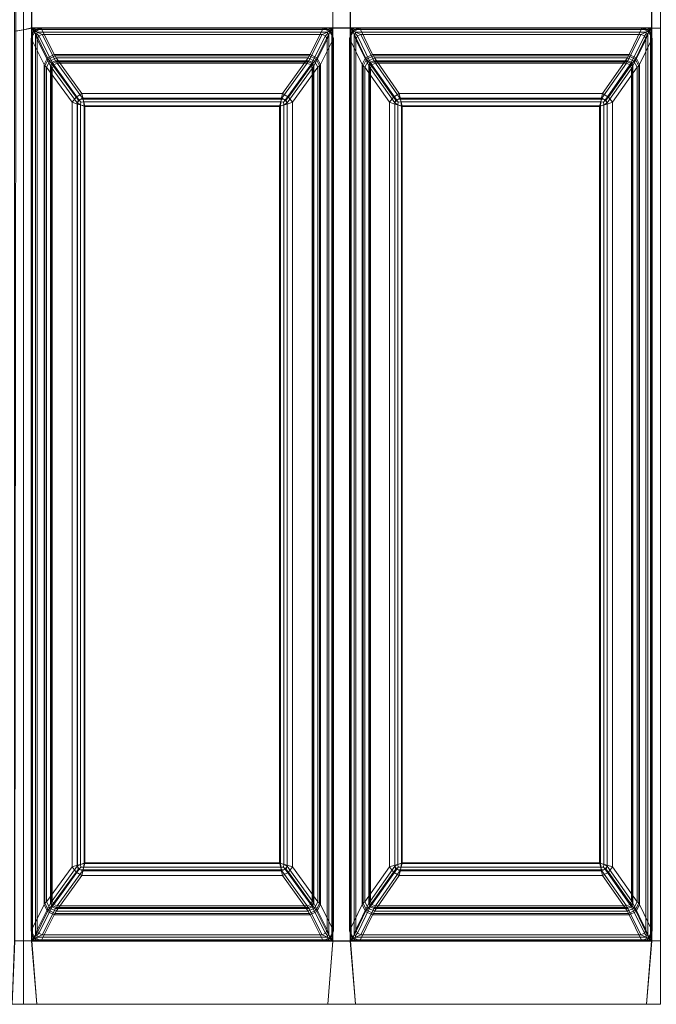
# Model space of a CAD drawing. Extents: x 0 to 740, y -490 to 0.
# Drawn here: x 424 to 610, y -490 to -203 of the extents above; entities that cross this region are included whole.
import ezdxf

# ---------------------------------------------------------------- set-up
doc = ezdxf.new("R2010")
doc.units = 0
doc.header["$LTSCALE"] = 500
doc.header["$MEASUREMENT"] = 0
doc.layers.add('CLASSICO', color=7, linetype='Continuous')

msp = doc.modelspace()

# ---------------------------------------------------------------- linework, layer by layer
at = {"layer": 'CLASSICO', "lineweight": 15}
for points in [[(422.28, -205.89, 2.11), (424.91, -205.46, 2.11), (424.91, -199.61, 2.11), (422.28, -199.23, 2.11)], [(422.65, -205.89, 0.15), (422.65, -199.23, 0.15), (424.91, -199.61, 0.11), (424.91, -205.46, 0.11)], [(424.91, -205.46, 2.11), (427.3, -205.03, 2.11), (427.3, -199.98, 2.11), (424.91, -199.61, 2.11)], [(424.91, -205.46, 0.11), (424.91, -199.61, 0.11), (427.2, -200.07, 0.12), (427.2, -204.93, 0.12)], [(427.2, -204.93, 0.12), (427.2, -200.07, 0.12), (515.31, -200.07, 0.12), (515.31, -204.93, 0.12)], [(427.3, -205.03, 2.11), (515.22, -205.03, 2.11), (515.22, -199.98, 2.11), (427.3, -199.98, 2.11)], [(515.22, -205.03, 2.11), (520.38, -205.03, 2.11), (520.38, -199.98, 2.11), (515.22, -199.98, 2.11)], [(515.31, -204.93, 0.12), (515.31, -200.07, 0.12), (520.28, -200.07, 0.12), (520.28, -204.93, 0.12)], [(520.28, -204.93, 0.12), (520.28, -200.07, 0.12), (608.44, -200.07, 0.12), (608.44, -204.93, 0.12)], [(520.38, -205.03, 2.11), (608.34, -205.03, 2.11), (608.34, -199.98, 2.11), (520.38, -199.98, 2.11)], [(610.97, -205.03, 2.11), (610.97, -199.98, 2.11), (608.34, -199.98, 2.11), (608.34, -205.03, 2.11)], [(610.97, -205.03, 0.11), (608.44, -204.93, 0.12), (608.44, -200.07, 0.12), (610.97, -199.98, 0.11)], [(424.91, -205.46, 2.11), (422.28, -205.89, 2.11), (422.25, -471.53, 2.11), (424.91, -471.53, 2.11)], [(424.91, -205.46, 0.11), (424.91, -471.53, 0.11), (422.34, -471.63, 0.12), (422.65, -205.89, 0.15)], [(427.2, -204.93, 0.12), (427.2, -471.63, 0.12), (424.91, -471.53, 0.11), (424.91, -205.46, 0.11)], [(427.3, -205.03, 2.11), (424.91, -205.46, 2.11), (424.91, -471.53, 2.11), (427.3, -471.53, 2.11)], [(427.09, -208, -0.1), (427.54, -206.41, -0.12), (428.01, -205.82, -0.08), (428.16, -206.07, -0.49)], [(431.89, -213.62, -34.51), (430.9, -215.62, -34.33), (427.09, -208, -0.1), (428.16, -206.07, -0.49)], [(427.54, -206.41, -0.12), (427.09, -208, -0.1), (427.09, -468.56, -0.1), (427.54, -470.15, -0.12)], [(427.2, -204.93, 0.12), (428.59, -205.36, -0.13), (428.01, -205.82, -0.08), (427.54, -206.41, -0.12)], [(428.59, -205.36, -0.13), (427.2, -204.93, 0.12), (515.31, -204.93, 0.12), (513.92, -205.36, -0.13)], [(427.2, -204.93, 0.12), (427.54, -206.41, -0.12), (427.54, -470.15, -0.12), (427.2, -471.63, 0.12)], [(427.3, -205.03, 2.11), (428.38, -206.67, 1.68), (428.83, -206.63, 1.56), (428.84, -206.15, 1.69)], [(428.84, -206.15, 1.69), (513.68, -206.15, 1.69), (515.22, -205.03, 2.11), (427.3, -205.03, 2.11)], [(427.3, -205.03, 2.11), (427.3, -471.53, 2.11), (428.38, -469.89, 1.68), (428.38, -206.67, 1.68)], [(430.09, -205.04, -0.22), (428.16, -206.07, -0.49), (428.01, -205.82, -0.08), (428.59, -205.36, -0.13)], [(433.89, -212.65, -34.5), (431.89, -213.62, -34.51), (428.16, -206.07, -0.49), (430.09, -205.04, -0.22)], [(428.92, -208.31, 0.65), (429.36, -207.27, 0.56), (428.83, -206.63, 1.56), (428.38, -206.67, 1.68)], [(428.38, -206.67, 1.68), (428.38, -469.89, 1.68), (428.92, -468.25, 0.65), (428.92, -208.31, 0.65)], [(430.09, -205.04, -0.22), (428.59, -205.36, -0.13), (513.92, -205.36, -0.13), (512.43, -205.04, -0.22)], [(430.39, -206.81, 0.68), (428.84, -206.15, 1.69), (428.83, -206.63, 1.56), (429.36, -207.27, 0.56)], [(430.39, -206.81, 0.68), (512.13, -206.81, 0.68), (513.68, -206.15, 1.69), (428.84, -206.15, 1.69)], [(434.28, -214.52, -33.88), (430.39, -206.81, 0.68), (429.36, -207.27, 0.56), (433.24, -214.95, -33.88)], [(512.43, -205.04, -0.22), (508.62, -212.65, -34.5), (433.89, -212.65, -34.5), (430.09, -205.04, -0.22)], [(512.13, -206.81, 0.68), (430.39, -206.81, 0.68), (434.28, -214.52, -33.88), (508.23, -214.52, -33.88)], [(512.13, -206.81, 0.68), (508.23, -214.52, -33.88), (509.27, -214.95, -33.88), (513.16, -207.27, 0.56)], [(512.43, -205.04, -0.22), (514.36, -206.07, -0.49), (510.63, -213.62, -34.51), (508.62, -212.65, -34.5)], [(514.36, -206.07, -0.49), (515.43, -208, -0.1), (511.61, -215.62, -34.33), (510.63, -213.62, -34.51)], [(512.13, -206.81, 0.68), (513.16, -207.27, 0.56), (513.69, -206.63, 1.56), (513.68, -206.15, 1.69)], [(512.43, -205.04, -0.22), (513.92, -205.36, -0.13), (514.5, -205.82, -0.08), (514.36, -206.07, -0.49)], [(513.6, -208.31, 0.65), (514.14, -206.67, 1.68), (513.69, -206.63, 1.56), (513.16, -207.27, 0.56)], [(513.6, -208.31, 0.65), (513.6, -468.25, 0.65), (514.14, -469.89, 1.68), (514.14, -206.67, 1.68)], [(515.22, -205.03, 2.11), (513.68, -206.15, 1.69), (513.69, -206.63, 1.56), (514.14, -206.67, 1.68)], [(515.31, -204.93, 0.12), (514.98, -206.41, -0.12), (514.5, -205.82, -0.08), (513.92, -205.36, -0.13)], [(514.14, -206.67, 1.68), (514.14, -469.89, 1.68), (515.22, -471.53, 2.11), (515.22, -205.03, 2.11)], [(515.43, -208, -0.1), (514.36, -206.07, -0.49), (514.5, -205.82, -0.08), (514.98, -206.41, -0.12)], [(514.98, -206.41, -0.12), (515.31, -204.93, 0.12), (515.31, -471.63, 0.12), (514.98, -470.15, -0.12)], [(515.43, -208, -0.1), (514.98, -206.41, -0.12), (514.98, -470.15, -0.12), (515.43, -468.56, -0.1)], [(515.22, -205.03, 2.11), (515.22, -471.53, 2.11), (520.38, -471.53, 2.11), (520.38, -205.03, 2.11)], [(515.31, -204.93, 0.12), (520.28, -204.93, 0.12), (520.28, -471.63, 0.12), (515.31, -471.63, 0.12)], [(520.16, -208, -0.09), (520.62, -206.41, -0.11), (521.09, -205.82, -0.08), (521.23, -206.07, -0.49)], [(520.16, -208, -0.09), (521.23, -206.07, -0.49), (524.85, -213.62, -34.5), (523.86, -215.62, -34.32)], [(520.16, -468.56, -0.09), (520.62, -470.15, -0.11), (520.62, -206.41, -0.11), (520.16, -208, -0.09)], [(520.28, -204.93, 0.12), (521.67, -205.36, -0.13), (521.09, -205.82, -0.08), (520.62, -206.41, -0.11)], [(520.62, -470.15, -0.11), (520.28, -471.63, 0.12), (520.28, -204.93, 0.12), (520.62, -206.41, -0.11)], [(521.67, -205.36, -0.13), (520.28, -204.93, 0.12), (608.44, -204.93, 0.12), (607.05, -205.36, -0.13)], [(520.38, -205.03, 2.11), (521.45, -206.67, 1.68), (521.9, -206.63, 1.56), (521.92, -206.15, 1.69)], [(521.45, -469.89, 1.68), (521.45, -206.67, 1.68), (520.38, -205.03, 2.11), (520.38, -471.53, 2.11)], [(521.92, -206.15, 1.69), (606.8, -206.15, 1.69), (608.34, -205.03, 2.11), (520.38, -205.03, 2.11)], [(523.16, -205.04, -0.22), (521.23, -206.07, -0.49), (521.09, -205.82, -0.08), (521.67, -205.36, -0.13)], [(521.23, -206.07, -0.49), (523.16, -205.04, -0.22), (526.85, -212.65, -34.5), (524.85, -213.62, -34.5)], [(522, -208.31, 0.65), (522.44, -207.27, 0.56), (521.9, -206.63, 1.56), (521.45, -206.67, 1.68)], [(522, -468.25, 0.65), (522, -208.31, 0.65), (521.45, -206.67, 1.68), (521.45, -469.89, 1.68)], [(523.16, -205.04, -0.22), (521.67, -205.36, -0.13), (607.05, -205.36, -0.13), (605.56, -205.04, -0.22)], [(523.46, -206.81, 0.68), (521.92, -206.15, 1.69), (521.9, -206.63, 1.56), (522.44, -207.27, 0.56)], [(523.46, -206.81, 0.68), (605.26, -206.81, 0.68), (606.8, -206.15, 1.69), (521.92, -206.15, 1.69)], [(522.44, -207.27, 0.56), (526.21, -214.95, -33.88), (527.24, -214.52, -33.88), (523.46, -206.81, 0.68)], [(605.56, -205.04, -0.22), (601.87, -212.65, -34.5), (526.85, -212.65, -34.5), (523.16, -205.04, -0.22)], [(605.26, -206.81, 0.68), (523.46, -206.81, 0.68), (527.24, -214.52, -33.88), (601.48, -214.52, -33.88)], [(605.26, -206.81, 0.68), (601.48, -214.52, -33.88), (602.51, -214.95, -33.88), (606.28, -207.27, 0.56)], [(605.56, -205.04, -0.22), (607.49, -206.07, -0.49), (603.87, -213.62, -34.5), (601.87, -212.65, -34.5)], [(607.49, -206.07, -0.49), (608.56, -208, -0.09), (604.86, -215.62, -34.32), (603.87, -213.62, -34.5)], [(605.26, -206.81, 0.68), (606.28, -207.27, 0.56), (606.81, -206.63, 1.56), (606.8, -206.15, 1.69)], [(605.56, -205.04, -0.22), (607.05, -205.36, -0.13), (607.63, -205.82, -0.08), (607.49, -206.07, -0.49)], [(606.72, -208.31, 0.65), (607.26, -206.67, 1.68), (606.81, -206.63, 1.56), (606.28, -207.27, 0.56)], [(606.72, -208.31, 0.65), (606.72, -468.25, 0.65), (607.26, -469.89, 1.68), (607.26, -206.67, 1.68)], [(608.34, -205.03, 2.11), (606.8, -206.15, 1.69), (606.81, -206.63, 1.56), (607.26, -206.67, 1.68)], [(608.44, -204.93, 0.12), (608.1, -206.41, -0.11), (607.63, -205.82, -0.08), (607.05, -205.36, -0.13)], [(607.26, -206.67, 1.68), (607.26, -469.89, 1.68), (608.34, -471.53, 2.11), (608.34, -205.03, 2.11)], [(608.56, -208, -0.09), (607.49, -206.07, -0.49), (607.63, -205.82, -0.08), (608.1, -206.41, -0.11)], [(608.1, -206.41, -0.11), (608.44, -204.93, 0.12), (608.44, -471.63, 0.12), (608.1, -470.15, -0.11)], [(608.56, -208, -0.09), (608.1, -206.41, -0.11), (608.1, -470.15, -0.11), (608.56, -468.56, -0.09)], [(608.34, -205.03, 2.11), (608.34, -471.53, 2.11), (610.97, -471.53, 2.11), (610.97, -205.03, 2.11)], [(608.44, -204.93, 0.12), (610.97, -205.03, 0.11), (610.97, -471.53, 0.11), (608.44, -471.63, 0.12)], [(427.09, -208, -0.1), (430.9, -215.62, -34.33), (430.9, -460.93, -34.33), (427.09, -468.56, -0.1)], [(433.24, -214.95, -33.88), (429.36, -207.27, 0.56), (428.92, -208.31, 0.65), (432.81, -216.01, -33.88)], [(428.92, -208.31, 0.65), (428.92, -468.25, 0.65), (432.81, -460.55, -33.88), (432.81, -216.01, -33.88)], [(513.16, -207.27, 0.56), (509.27, -214.95, -33.88), (509.7, -216.01, -33.88), (513.6, -208.31, 0.65)], [(513.6, -468.25, 0.65), (513.6, -208.31, 0.65), (509.7, -216.01, -33.88), (509.7, -460.55, -33.88)], [(515.43, -468.56, -0.1), (511.61, -460.93, -34.33), (511.61, -215.62, -34.33), (515.43, -208, -0.1)], [(520.16, -208, -0.09), (523.86, -215.62, -34.32), (523.86, -460.94, -34.32), (520.16, -468.56, -0.09)], [(522, -208.31, 0.65), (525.77, -216.01, -33.88), (526.21, -214.95, -33.88), (522.44, -207.27, 0.56)], [(522, -208.31, 0.65), (522, -468.25, 0.65), (525.77, -460.55, -33.88), (525.77, -216.01, -33.88)], [(606.28, -207.27, 0.56), (602.51, -214.95, -33.88), (602.94, -216.01, -33.88), (606.72, -208.31, 0.65)], [(606.72, -468.25, 0.65), (606.72, -208.31, 0.65), (602.94, -216.01, -33.88), (602.94, -460.55, -33.88)], [(608.56, -468.56, -0.09), (604.86, -460.94, -34.32), (604.86, -215.62, -34.32), (608.56, -208, -0.09)], [(432.17, -214.04, -35.64), (431.89, -213.62, -34.51), (433.89, -212.65, -34.5), (434.16, -213.07, -35.61)], [(434.16, -213.07, -35.61), (433.89, -212.65, -34.5), (508.62, -212.65, -34.5), (508.35, -213.07, -35.61)], [(508.35, -213.07, -35.61), (508.62, -212.65, -34.5), (510.63, -213.62, -34.51), (510.35, -214.04, -35.64)], [(525.12, -214.04, -35.63), (524.85, -213.62, -34.5), (526.85, -212.65, -34.5), (527.12, -213.07, -35.61)], [(527.12, -213.07, -35.61), (526.85, -212.65, -34.5), (601.87, -212.65, -34.5), (601.6, -213.07, -35.61)], [(601.6, -213.07, -35.61), (601.87, -212.65, -34.5), (603.87, -213.62, -34.5), (603.6, -214.04, -35.63)], [(431.16, -216.02, -35.42), (430.9, -215.62, -34.33), (431.89, -213.62, -34.51), (432.17, -214.04, -35.64)], [(431.16, -460.54, -35.42), (430.9, -460.93, -34.33), (430.9, -215.62, -34.33), (431.16, -216.02, -35.42)], [(431.63, -216.41, -36.44), (431.16, -216.02, -35.42), (432.17, -214.04, -35.64), (432.61, -214.6, -36.65)], [(431.63, -216.41, -36.44), (432.61, -214.6, -36.65), (440.24, -225.14, -49.45), (439.08, -226.64, -48.94)], [(432.61, -214.6, -36.65), (432.17, -214.04, -35.64), (434.16, -213.07, -35.61), (434.45, -213.7, -36.62)], [(432.61, -214.6, -36.65), (434.45, -213.7, -36.62), (441.93, -224.11, -49.24), (440.24, -225.14, -49.45)], [(432.99, -216.36, -34.68), (433.43, -215.26, -34.68), (433.24, -214.95, -33.88), (432.81, -216.01, -33.88)], [(433.29, -216.73, -35.38), (433.72, -215.68, -35.38), (433.43, -215.26, -34.68), (432.99, -216.36, -34.68)], [(433.43, -215.26, -34.68), (434.51, -214.8, -34.68), (434.28, -214.52, -33.88), (433.24, -214.95, -33.88)], [(433.72, -215.68, -35.38), (434.76, -215.24, -35.38), (434.51, -214.8, -34.68), (433.43, -215.26, -34.68)], [(433.72, -215.68, -35.38), (441.2, -226.03, -47.93), (442.14, -225.46, -47.78), (434.76, -215.24, -35.38)], [(434.45, -213.7, -36.62), (434.16, -213.07, -35.61), (508.35, -213.07, -35.61), (508.07, -213.7, -36.62)], [(434.51, -214.8, -34.68), (508.01, -214.8, -34.68), (508.23, -214.52, -33.88), (434.28, -214.52, -33.88)], [(508.07, -213.7, -36.62), (500.58, -224.11, -49.24), (441.93, -224.11, -49.24), (434.45, -213.7, -36.62)], [(434.76, -215.24, -35.38), (507.75, -215.24, -35.38), (508.01, -214.8, -34.68), (434.51, -214.8, -34.68)], [(507.75, -215.24, -35.38), (434.76, -215.24, -35.38), (442.14, -225.46, -47.78), (500.37, -225.46, -47.78)], [(507.75, -215.24, -35.38), (500.37, -225.46, -47.78), (501.32, -226.03, -47.93), (508.79, -215.68, -35.38)], [(508.07, -213.7, -36.62), (509.91, -214.6, -36.65), (502.27, -225.14, -49.45), (500.58, -224.11, -49.24)], [(509.91, -214.6, -36.65), (510.89, -216.41, -36.44), (503.43, -226.64, -48.94), (502.27, -225.14, -49.45)], [(507.75, -215.24, -35.38), (508.79, -215.68, -35.38), (509.09, -215.26, -34.68), (508.01, -214.8, -34.68)], [(508.01, -214.8, -34.68), (509.09, -215.26, -34.68), (509.27, -214.95, -33.88), (508.23, -214.52, -33.88)], [(508.07, -213.7, -36.62), (508.35, -213.07, -35.61), (510.35, -214.04, -35.64), (509.91, -214.6, -36.65)], [(508.79, -215.68, -35.38), (509.22, -216.73, -35.38), (509.53, -216.36, -34.68), (509.09, -215.26, -34.68)], [(509.09, -215.26, -34.68), (509.53, -216.36, -34.68), (509.7, -216.01, -33.88), (509.27, -214.95, -33.88)], [(509.91, -214.6, -36.65), (510.35, -214.04, -35.64), (511.36, -216.02, -35.42), (510.89, -216.41, -36.44)], [(510.35, -214.04, -35.64), (510.63, -213.62, -34.51), (511.61, -215.62, -34.33), (511.36, -216.02, -35.42)], [(511.36, -216.02, -35.42), (511.61, -215.62, -34.33), (511.61, -460.93, -34.33), (511.36, -460.54, -35.42)], [(524.11, -216.02, -35.41), (523.86, -215.62, -34.32), (524.85, -213.62, -34.5), (525.12, -214.04, -35.63)], [(524.11, -460.54, -35.41), (523.86, -460.94, -34.32), (523.86, -215.62, -34.32), (524.11, -216.02, -35.41)], [(524.57, -216.41, -36.43), (524.11, -216.02, -35.41), (525.12, -214.04, -35.63), (525.55, -214.6, -36.64)], [(524.57, -216.41, -36.43), (525.55, -214.6, -36.64), (532.96, -225.13, -49.43), (531.8, -226.63, -48.91)], [(525.55, -214.6, -36.64), (525.12, -214.04, -35.63), (527.12, -213.07, -35.61), (527.4, -213.7, -36.62)], [(525.55, -214.6, -36.64), (527.4, -213.7, -36.62), (534.66, -224.11, -49.24), (532.96, -225.13, -49.43)], [(525.94, -216.36, -34.68), (526.38, -215.26, -34.68), (526.21, -214.95, -33.88), (525.77, -216.01, -33.88)], [(526.24, -216.73, -35.38), (526.67, -215.68, -35.38), (526.38, -215.26, -34.68), (525.94, -216.36, -34.68)], [(526.38, -215.26, -34.68), (527.46, -214.8, -34.68), (527.24, -214.52, -33.88), (526.21, -214.95, -33.88)], [(526.67, -215.68, -35.38), (527.71, -215.24, -35.38), (527.46, -214.8, -34.68), (526.38, -215.26, -34.68)], [(526.67, -215.68, -35.38), (533.92, -226.02, -47.92), (534.87, -225.46, -47.78), (527.71, -215.24, -35.38)], [(527.4, -213.7, -36.62), (527.12, -213.07, -35.61), (601.6, -213.07, -35.61), (601.32, -213.7, -36.62)], [(527.46, -214.8, -34.68), (601.26, -214.8, -34.68), (601.48, -214.52, -33.88), (527.24, -214.52, -33.88)], [(601.32, -213.7, -36.62), (594.06, -224.11, -49.24), (534.66, -224.11, -49.24), (527.4, -213.7, -36.62)], [(527.71, -215.24, -35.38), (601.01, -215.24, -35.38), (601.26, -214.8, -34.68), (527.46, -214.8, -34.68)], [(601.01, -215.24, -35.38), (527.71, -215.24, -35.38), (534.87, -225.46, -47.78), (593.84, -225.46, -47.78)], [(601.01, -215.24, -35.38), (593.84, -225.46, -47.78), (594.8, -226.02, -47.92), (602.05, -215.68, -35.38)], [(601.32, -213.7, -36.62), (603.17, -214.6, -36.64), (595.76, -225.13, -49.43), (594.06, -224.11, -49.24)], [(603.17, -214.6, -36.64), (604.15, -216.41, -36.43), (596.92, -226.63, -48.91), (595.76, -225.13, -49.43)], [(601.01, -215.24, -35.38), (602.05, -215.68, -35.38), (602.34, -215.26, -34.68), (601.26, -214.8, -34.68)], [(601.26, -214.8, -34.68), (602.34, -215.26, -34.68), (602.51, -214.95, -33.88), (601.48, -214.52, -33.88)], [(601.32, -213.7, -36.62), (601.6, -213.07, -35.61), (603.6, -214.04, -35.63), (603.17, -214.6, -36.64)], [(602.05, -215.68, -35.38), (602.48, -216.73, -35.38), (602.78, -216.36, -34.68), (602.34, -215.26, -34.68)], [(602.34, -215.26, -34.68), (602.78, -216.36, -34.68), (602.94, -216.01, -33.88), (602.51, -214.95, -33.88)], [(603.17, -214.6, -36.64), (603.6, -214.04, -35.63), (604.61, -216.02, -35.41), (604.15, -216.41, -36.43)], [(603.6, -214.04, -35.63), (603.87, -213.62, -34.5), (604.86, -215.62, -34.32), (604.61, -216.02, -35.41)], [(604.61, -216.02, -35.41), (604.86, -215.62, -34.32), (604.86, -460.94, -34.32), (604.61, -460.54, -35.41)], [(431.63, -460.15, -36.44), (431.16, -460.54, -35.42), (431.16, -216.02, -35.42), (431.63, -216.41, -36.44)], [(431.63, -216.41, -36.44), (439.08, -226.64, -48.94), (439.08, -449.92, -48.94), (431.63, -460.15, -36.44)], [(432.99, -460.2, -34.68), (432.99, -216.36, -34.68), (432.81, -216.01, -33.88), (432.81, -460.55, -33.88)], [(433.29, -459.83, -35.38), (433.29, -216.73, -35.38), (432.99, -216.36, -34.68), (432.99, -460.2, -34.68)], [(433.29, -216.73, -35.38), (440.6, -226.85, -47.65), (441.2, -226.03, -47.93), (433.72, -215.68, -35.38)], [(433.29, -216.73, -35.38), (433.29, -459.83, -35.38), (440.6, -449.71, -47.65), (440.6, -226.85, -47.65)], [(508.79, -215.68, -35.38), (501.32, -226.03, -47.93), (501.92, -226.85, -47.65), (509.22, -216.73, -35.38)], [(509.22, -459.83, -35.38), (509.22, -216.73, -35.38), (501.92, -226.85, -47.65), (501.92, -449.71, -47.65)], [(510.89, -460.15, -36.44), (503.43, -449.92, -48.94), (503.43, -226.64, -48.94), (510.89, -216.41, -36.44)], [(509.22, -216.73, -35.38), (509.22, -459.83, -35.38), (509.53, -460.2, -34.68), (509.53, -216.36, -34.68)], [(509.53, -216.36, -34.68), (509.53, -460.2, -34.68), (509.7, -460.55, -33.88), (509.7, -216.01, -33.88)], [(510.89, -216.41, -36.44), (511.36, -216.02, -35.42), (511.36, -460.54, -35.42), (510.89, -460.15, -36.44)], [(524.57, -460.15, -36.43), (524.11, -460.54, -35.41), (524.11, -216.02, -35.41), (524.57, -216.41, -36.43)], [(524.57, -216.41, -36.43), (531.8, -226.63, -48.91), (531.8, -449.93, -48.91), (524.57, -460.15, -36.43)], [(525.94, -460.2, -34.68), (525.94, -216.36, -34.68), (525.77, -216.01, -33.88), (525.77, -460.55, -33.88)], [(526.24, -459.83, -35.38), (526.24, -216.73, -35.38), (525.94, -216.36, -34.68), (525.94, -460.2, -34.68)], [(526.24, -216.73, -35.38), (533.33, -226.84, -47.64), (533.92, -226.02, -47.92), (526.67, -215.68, -35.38)], [(526.24, -216.73, -35.38), (526.24, -459.83, -35.38), (533.33, -449.71, -47.64), (533.33, -226.84, -47.64)], [(602.05, -215.68, -35.38), (594.8, -226.02, -47.92), (595.39, -226.84, -47.64), (602.48, -216.73, -35.38)], [(602.48, -459.83, -35.38), (602.48, -216.73, -35.38), (595.39, -226.84, -47.64), (595.39, -449.71, -47.64)], [(604.15, -460.15, -36.43), (596.92, -449.93, -48.91), (596.92, -226.63, -48.91), (604.15, -216.41, -36.43)], [(602.48, -216.73, -35.38), (602.48, -459.83, -35.38), (602.78, -460.2, -34.68), (602.78, -216.36, -34.68)], [(602.78, -216.36, -34.68), (602.78, -460.2, -34.68), (602.94, -460.55, -33.88), (602.94, -216.01, -33.88)], [(604.15, -216.41, -36.43), (604.61, -216.02, -35.41), (604.61, -460.54, -35.41), (604.15, -460.15, -36.43)], [(441.93, -224.11, -49.24), (442.31, -225.75, -50.4), (440.89, -225.92, -50.26), (440.24, -225.14, -49.45)], [(442.31, -225.75, -50.4), (441.93, -224.11, -49.24), (500.58, -224.11, -49.24), (500.21, -225.75, -50.4)], [(500.58, -224.11, -49.24), (502.27, -225.14, -49.45), (501.62, -225.92, -50.26), (500.21, -225.75, -50.4)], [(534.66, -224.11, -49.24), (535.03, -225.75, -50.4), (533.6, -225.91, -50.25), (532.96, -225.13, -49.43)], [(535.03, -225.75, -50.4), (534.66, -224.11, -49.24), (594.06, -224.11, -49.24), (593.69, -225.75, -50.4)], [(594.06, -224.11, -49.24), (595.76, -225.13, -49.43), (595.12, -225.91, -50.25), (593.69, -225.75, -50.4)], [(439.08, -226.64, -48.94), (440.24, -225.14, -49.45), (440.89, -225.92, -50.26), (440.63, -227.2, -50.3)], [(439.08, -226.64, -48.94), (440.63, -227.2, -50.3), (440.63, -449.36, -50.3), (439.08, -449.92, -48.94)], [(440.6, -226.85, -47.65), (441.56, -227.36, -48.54), (441.62, -226.57, -48.51), (441.2, -226.03, -47.93)], [(440.6, -226.85, -47.65), (440.6, -449.71, -47.65), (441.56, -449.2, -48.54), (441.56, -227.36, -48.54)], [(442.58, -227.67, -50.89), (440.63, -227.2, -50.3), (440.89, -225.92, -50.26), (442.31, -225.75, -50.4)], [(442.14, -225.46, -47.78), (441.2, -226.03, -47.93), (441.62, -226.57, -48.51), (442.48, -226.55, -48.58)], [(442.81, -227.86, -48.91), (442.48, -226.55, -48.58), (441.62, -226.57, -48.51), (441.56, -227.36, -48.54)], [(442.48, -226.55, -48.58), (500.04, -226.55, -48.58), (500.37, -225.46, -47.78), (442.14, -225.46, -47.78)], [(442.58, -227.67, -50.89), (442.31, -225.75, -50.4), (500.21, -225.75, -50.4), (499.94, -227.67, -50.89)], [(442.81, -227.86, -48.91), (499.71, -227.86, -48.91), (500.04, -226.55, -48.58), (442.48, -226.55, -48.58)], [(499.71, -227.86, -48.91), (500.96, -227.36, -48.54), (500.89, -226.57, -48.51), (500.04, -226.55, -48.58)], [(499.94, -227.67, -50.89), (500.21, -225.75, -50.4), (501.62, -225.92, -50.26), (501.89, -227.2, -50.3)], [(500.37, -225.46, -47.78), (500.04, -226.55, -48.58), (500.89, -226.57, -48.51), (501.32, -226.03, -47.93)], [(501.92, -226.85, -47.65), (501.32, -226.03, -47.93), (500.89, -226.57, -48.51), (500.96, -227.36, -48.54)], [(500.96, -227.36, -48.54), (500.96, -449.2, -48.54), (501.92, -449.71, -47.65), (501.92, -226.85, -47.65)], [(503.43, -226.64, -48.94), (501.89, -227.2, -50.3), (501.62, -225.92, -50.26), (502.27, -225.14, -49.45)], [(501.89, -227.2, -50.3), (503.43, -226.64, -48.94), (503.43, -449.92, -48.94), (501.89, -449.36, -50.3)], [(531.8, -226.63, -48.91), (532.96, -225.13, -49.43), (533.6, -225.91, -50.25), (533.33, -227.19, -50.29)], [(533.33, -449.36, -50.29), (531.8, -449.93, -48.91), (531.8, -226.63, -48.91), (533.33, -227.19, -50.29)], [(535.29, -227.67, -50.89), (533.33, -227.19, -50.29), (533.6, -225.91, -50.25), (535.03, -225.75, -50.4)], [(533.33, -226.84, -47.64), (534.27, -227.35, -48.54), (534.34, -226.57, -48.51), (533.92, -226.02, -47.92)], [(534.27, -449.21, -48.54), (534.27, -227.35, -48.54), (533.33, -226.84, -47.64), (533.33, -449.71, -47.64)], [(534.87, -225.46, -47.78), (533.92, -226.02, -47.92), (534.34, -226.57, -48.51), (535.2, -226.55, -48.58)], [(535.52, -227.86, -48.91), (535.2, -226.55, -48.58), (534.34, -226.57, -48.51), (534.27, -227.35, -48.54)], [(535.2, -226.55, -48.58), (593.52, -226.55, -48.58), (593.84, -225.46, -47.78), (534.87, -225.46, -47.78)], [(535.29, -227.67, -50.89), (535.03, -225.75, -50.4), (593.69, -225.75, -50.4), (593.43, -227.67, -50.89)], [(535.52, -227.86, -48.91), (593.2, -227.86, -48.91), (593.52, -226.55, -48.58), (535.2, -226.55, -48.58)], [(593.2, -227.86, -48.91), (594.45, -227.35, -48.54), (594.38, -226.57, -48.51), (593.52, -226.55, -48.58)], [(593.43, -227.67, -50.89), (593.69, -225.75, -50.4), (595.12, -225.91, -50.25), (595.39, -227.19, -50.29)], [(593.84, -225.46, -47.78), (593.52, -226.55, -48.58), (594.38, -226.57, -48.51), (594.8, -226.02, -47.92)], [(595.39, -226.84, -47.64), (594.8, -226.02, -47.92), (594.38, -226.57, -48.51), (594.45, -227.35, -48.54)], [(594.45, -227.35, -48.54), (594.45, -449.21, -48.54), (595.39, -449.71, -47.64), (595.39, -226.84, -47.64)], [(596.92, -226.63, -48.91), (595.39, -227.19, -50.29), (595.12, -225.91, -50.25), (595.76, -225.13, -49.43)], [(595.39, -227.19, -50.29), (596.92, -226.63, -48.91), (596.92, -449.93, -48.91), (595.39, -449.36, -50.29)], [(440.63, -227.2, -50.3), (442.58, -227.67, -50.89), (442.58, -448.89, -50.89), (440.63, -449.36, -50.3)], [(441.56, -227.36, -48.54), (441.56, -449.2, -48.54), (442.81, -448.7, -48.91), (442.81, -227.86, -48.91)], [(499.94, -227.67, -50.89), (499.94, -448.89, -50.89), (442.58, -448.89, -50.89), (442.58, -227.67, -50.89)], [(499.71, -227.86, -48.91), (442.81, -227.86, -48.91), (442.81, -448.7, -48.91), (499.71, -448.7, -48.91)], [(499.71, -227.86, -48.91), (499.71, -448.7, -48.91), (500.96, -449.2, -48.54), (500.96, -227.36, -48.54)], [(499.94, -227.67, -50.89), (501.89, -227.2, -50.3), (501.89, -449.36, -50.3), (499.94, -448.89, -50.89)], [(535.29, -448.89, -50.89), (533.33, -449.36, -50.29), (533.33, -227.19, -50.29), (535.29, -227.67, -50.89)], [(535.52, -448.7, -48.91), (535.52, -227.86, -48.91), (534.27, -227.35, -48.54), (534.27, -449.21, -48.54)], [(593.43, -227.67, -50.89), (593.43, -448.89, -50.89), (535.29, -448.89, -50.89), (535.29, -227.67, -50.89)], [(593.2, -227.86, -48.91), (535.52, -227.86, -48.91), (535.52, -448.7, -48.91), (593.2, -448.7, -48.91)], [(593.2, -227.86, -48.91), (593.2, -448.7, -48.91), (594.45, -449.21, -48.54), (594.45, -227.35, -48.54)], [(593.43, -227.67, -50.89), (595.39, -227.19, -50.29), (595.39, -449.36, -50.29), (593.43, -448.89, -50.89)], [(439.08, -449.92, -48.94), (440.24, -451.42, -49.45), (432.61, -461.95, -36.65), (431.63, -460.15, -36.44)], [(440.6, -449.71, -47.65), (433.29, -459.83, -35.38), (433.72, -460.88, -35.38), (441.2, -450.53, -47.93)], [(441.2, -450.53, -47.93), (433.72, -460.88, -35.38), (434.76, -461.32, -35.38), (442.14, -451.09, -47.78)], [(434.76, -461.32, -35.38), (507.75, -461.32, -35.38), (500.37, -451.09, -47.78), (442.14, -451.09, -47.78)], [(439.08, -449.92, -48.94), (440.63, -449.36, -50.3), (440.89, -450.64, -50.26), (440.24, -451.42, -49.45)], [(441.93, -452.44, -49.24), (440.24, -451.42, -49.45), (440.89, -450.64, -50.26), (442.31, -450.81, -50.4)], [(440.6, -449.71, -47.65), (441.2, -450.53, -47.93), (441.62, -449.99, -48.51), (441.56, -449.2, -48.54)], [(442.58, -448.89, -50.89), (442.31, -450.81, -50.4), (440.89, -450.64, -50.26), (440.63, -449.36, -50.3)], [(442.14, -451.09, -47.78), (442.48, -450.01, -48.58), (441.62, -449.99, -48.51), (441.2, -450.53, -47.93)], [(442.81, -448.7, -48.91), (441.56, -449.2, -48.54), (441.62, -449.99, -48.51), (442.48, -450.01, -48.58)], [(500.21, -450.81, -50.4), (500.58, -452.44, -49.24), (441.93, -452.44, -49.24), (442.31, -450.81, -50.4)], [(500.04, -450.01, -48.58), (442.48, -450.01, -48.58), (442.14, -451.09, -47.78), (500.37, -451.09, -47.78)], [(499.94, -448.89, -50.89), (500.21, -450.81, -50.4), (442.31, -450.81, -50.4), (442.58, -448.89, -50.89)], [(499.71, -448.7, -48.91), (442.81, -448.7, -48.91), (442.48, -450.01, -48.58), (500.04, -450.01, -48.58)], [(499.71, -448.7, -48.91), (500.04, -450.01, -48.58), (500.89, -449.99, -48.51), (500.96, -449.2, -48.54)], [(499.94, -448.89, -50.89), (501.89, -449.36, -50.3), (501.62, -450.64, -50.26), (500.21, -450.81, -50.4)], [(500.37, -451.09, -47.78), (501.32, -450.53, -47.93), (500.89, -449.99, -48.51), (500.04, -450.01, -48.58)], [(500.58, -452.44, -49.24), (500.21, -450.81, -50.4), (501.62, -450.64, -50.26), (502.27, -451.42, -49.45)], [(500.37, -451.09, -47.78), (507.75, -461.32, -35.38), (508.79, -460.88, -35.38), (501.32, -450.53, -47.93)], [(501.92, -449.71, -47.65), (500.96, -449.2, -48.54), (500.89, -449.99, -48.51), (501.32, -450.53, -47.93)], [(501.32, -450.53, -47.93), (508.79, -460.88, -35.38), (509.22, -459.83, -35.38), (501.92, -449.71, -47.65)], [(503.43, -449.92, -48.94), (502.27, -451.42, -49.45), (501.62, -450.64, -50.26), (501.89, -449.36, -50.3)], [(502.27, -451.42, -49.45), (503.43, -449.92, -48.94), (510.89, -460.15, -36.44), (509.91, -461.95, -36.65)], [(531.8, -449.93, -48.91), (532.96, -451.43, -49.43), (525.55, -461.96, -36.64), (524.57, -460.15, -36.43)], [(533.33, -449.71, -47.64), (526.24, -459.83, -35.38), (526.67, -460.88, -35.38), (533.92, -450.53, -47.92)], [(533.92, -450.53, -47.92), (526.67, -460.88, -35.38), (527.71, -461.32, -35.38), (534.87, -451.09, -47.78)], [(527.71, -461.32, -35.38), (601.01, -461.32, -35.38), (593.84, -451.09, -47.78), (534.87, -451.09, -47.78)], [(531.8, -449.93, -48.91), (533.33, -449.36, -50.29), (533.6, -450.65, -50.25), (532.96, -451.43, -49.43)], [(534.66, -452.45, -49.24), (532.96, -451.43, -49.43), (533.6, -450.65, -50.25), (535.03, -450.81, -50.4)], [(535.29, -448.89, -50.89), (535.03, -450.81, -50.4), (533.6, -450.65, -50.25), (533.33, -449.36, -50.29)], [(533.33, -449.71, -47.64), (533.92, -450.53, -47.92), (534.34, -449.99, -48.51), (534.27, -449.21, -48.54)], [(534.87, -451.09, -47.78), (535.2, -450.01, -48.58), (534.34, -449.99, -48.51), (533.92, -450.53, -47.92)], [(535.52, -448.7, -48.91), (534.27, -449.21, -48.54), (534.34, -449.99, -48.51), (535.2, -450.01, -48.58)], [(593.69, -450.81, -50.4), (594.06, -452.45, -49.24), (534.66, -452.45, -49.24), (535.03, -450.81, -50.4)], [(593.52, -450.01, -48.58), (535.2, -450.01, -48.58), (534.87, -451.09, -47.78), (593.84, -451.09, -47.78)], [(593.43, -448.89, -50.89), (593.69, -450.81, -50.4), (535.03, -450.81, -50.4), (535.29, -448.89, -50.89)], [(593.2, -448.7, -48.91), (535.52, -448.7, -48.91), (535.2, -450.01, -48.58), (593.52, -450.01, -48.58)], [(593.2, -448.7, -48.91), (593.52, -450.01, -48.58), (594.38, -449.99, -48.51), (594.45, -449.21, -48.54)], [(593.43, -448.89, -50.89), (595.39, -449.36, -50.29), (595.12, -450.65, -50.25), (593.69, -450.81, -50.4)], [(593.84, -451.09, -47.78), (594.8, -450.53, -47.92), (594.38, -449.99, -48.51), (593.52, -450.01, -48.58)], [(594.06, -452.45, -49.24), (593.69, -450.81, -50.4), (595.12, -450.65, -50.25), (595.76, -451.43, -49.43)], [(593.84, -451.09, -47.78), (601.01, -461.32, -35.38), (602.05, -460.88, -35.38), (594.8, -450.53, -47.92)], [(595.39, -449.71, -47.64), (594.45, -449.21, -48.54), (594.38, -449.99, -48.51), (594.8, -450.53, -47.92)], [(594.8, -450.53, -47.92), (602.05, -460.88, -35.38), (602.48, -459.83, -35.38), (595.39, -449.71, -47.64)], [(596.92, -449.93, -48.91), (595.76, -451.43, -49.43), (595.12, -450.65, -50.25), (595.39, -449.36, -50.29)], [(595.76, -451.43, -49.43), (596.92, -449.93, -48.91), (604.15, -460.15, -36.43), (603.17, -461.96, -36.64)], [(440.24, -451.42, -49.45), (441.93, -452.44, -49.24), (434.45, -462.86, -36.62), (432.61, -461.95, -36.65)], [(434.45, -462.86, -36.62), (441.93, -452.44, -49.24), (500.58, -452.44, -49.24), (508.07, -462.86, -36.62)], [(500.58, -452.44, -49.24), (502.27, -451.42, -49.45), (509.91, -461.95, -36.65), (508.07, -462.86, -36.62)], [(532.96, -451.43, -49.43), (534.66, -452.45, -49.24), (527.4, -462.86, -36.62), (525.55, -461.96, -36.64)], [(527.4, -462.86, -36.62), (534.66, -452.45, -49.24), (594.06, -452.45, -49.24), (601.32, -462.86, -36.62)], [(594.06, -452.45, -49.24), (595.76, -451.43, -49.43), (603.17, -461.96, -36.64), (601.32, -462.86, -36.62)], [(433.72, -460.88, -35.38), (433.29, -459.83, -35.38), (432.99, -460.2, -34.68), (433.43, -461.3, -34.68)], [(509.22, -459.83, -35.38), (508.79, -460.88, -35.38), (509.09, -461.3, -34.68), (509.53, -460.2, -34.68)], [(526.67, -460.88, -35.38), (526.24, -459.83, -35.38), (525.94, -460.2, -34.68), (526.38, -461.3, -34.68)], [(602.48, -459.83, -35.38), (602.05, -460.88, -35.38), (602.34, -461.3, -34.68), (602.78, -460.2, -34.68)], [(428.16, -470.49, -0.49), (427.09, -468.56, -0.1), (430.9, -460.93, -34.33), (431.89, -462.94, -34.51)], [(429.36, -469.29, 0.56), (433.24, -461.6, -33.88), (432.81, -460.55, -33.88), (428.92, -468.25, 0.65)], [(430.39, -469.75, 0.68), (434.28, -462.04, -33.88), (433.24, -461.6, -33.88), (429.36, -469.29, 0.56)], [(430.39, -469.75, 0.68), (512.13, -469.75, 0.68), (508.23, -462.04, -33.88), (434.28, -462.04, -33.88)], [(432.17, -462.52, -35.64), (431.89, -462.94, -34.51), (430.9, -460.93, -34.33), (431.16, -460.54, -35.42)], [(432.61, -461.95, -36.65), (432.17, -462.52, -35.64), (431.16, -460.54, -35.42), (431.63, -460.15, -36.44)], [(434.16, -463.49, -35.61), (433.89, -463.91, -34.5), (431.89, -462.94, -34.51), (432.17, -462.52, -35.64)], [(434.45, -462.86, -36.62), (434.16, -463.49, -35.61), (432.17, -462.52, -35.64), (432.61, -461.95, -36.65)], [(433.43, -461.3, -34.68), (432.99, -460.2, -34.68), (432.81, -460.55, -33.88), (433.24, -461.6, -33.88)], [(434.51, -461.76, -34.68), (433.43, -461.3, -34.68), (433.24, -461.6, -33.88), (434.28, -462.04, -33.88)], [(434.76, -461.32, -35.38), (433.72, -460.88, -35.38), (433.43, -461.3, -34.68), (434.51, -461.76, -34.68)], [(508.07, -462.86, -36.62), (508.35, -463.49, -35.61), (434.16, -463.49, -35.61), (434.45, -462.86, -36.62)], [(508.01, -461.76, -34.68), (434.51, -461.76, -34.68), (434.28, -462.04, -33.88), (508.23, -462.04, -33.88)], [(507.75, -461.32, -35.38), (434.76, -461.32, -35.38), (434.51, -461.76, -34.68), (508.01, -461.76, -34.68)], [(508.79, -460.88, -35.38), (507.75, -461.32, -35.38), (508.01, -461.76, -34.68), (509.09, -461.3, -34.68)], [(509.09, -461.3, -34.68), (508.01, -461.76, -34.68), (508.23, -462.04, -33.88), (509.27, -461.6, -33.88)], [(509.91, -461.95, -36.65), (510.35, -462.52, -35.64), (508.35, -463.49, -35.61), (508.07, -462.86, -36.62)], [(513.16, -469.29, 0.56), (509.27, -461.6, -33.88), (508.23, -462.04, -33.88), (512.13, -469.75, 0.68)], [(510.35, -462.52, -35.64), (510.63, -462.94, -34.51), (508.62, -463.91, -34.5), (508.35, -463.49, -35.61)], [(509.53, -460.2, -34.68), (509.09, -461.3, -34.68), (509.27, -461.6, -33.88), (509.7, -460.55, -33.88)], [(513.6, -468.25, 0.65), (509.7, -460.55, -33.88), (509.27, -461.6, -33.88), (513.16, -469.29, 0.56)], [(510.89, -460.15, -36.44), (511.36, -460.54, -35.42), (510.35, -462.52, -35.64), (509.91, -461.95, -36.65)], [(511.36, -460.54, -35.42), (511.61, -460.93, -34.33), (510.63, -462.94, -34.51), (510.35, -462.52, -35.64)], [(515.43, -468.56, -0.1), (514.36, -470.49, -0.49), (510.63, -462.94, -34.51), (511.61, -460.93, -34.33)], [(523.86, -460.94, -34.32), (524.85, -462.94, -34.5), (521.23, -470.49, -0.49), (520.16, -468.56, -0.09)], [(525.77, -460.55, -33.88), (522, -468.25, 0.65), (522.44, -469.29, 0.56), (526.21, -461.6, -33.88)], [(526.21, -461.6, -33.88), (522.44, -469.29, 0.56), (523.46, -469.75, 0.68), (527.24, -462.04, -33.88)], [(523.46, -469.75, 0.68), (605.26, -469.75, 0.68), (601.48, -462.04, -33.88), (527.24, -462.04, -33.88)], [(525.12, -462.52, -35.63), (524.85, -462.94, -34.5), (523.86, -460.94, -34.32), (524.11, -460.54, -35.41)], [(525.55, -461.96, -36.64), (525.12, -462.52, -35.63), (524.11, -460.54, -35.41), (524.57, -460.15, -36.43)], [(527.12, -463.49, -35.61), (526.85, -463.91, -34.5), (524.85, -462.94, -34.5), (525.12, -462.52, -35.63)], [(527.4, -462.86, -36.62), (527.12, -463.49, -35.61), (525.12, -462.52, -35.63), (525.55, -461.96, -36.64)], [(526.38, -461.3, -34.68), (525.94, -460.2, -34.68), (525.77, -460.55, -33.88), (526.21, -461.6, -33.88)], [(527.46, -461.76, -34.68), (526.38, -461.3, -34.68), (526.21, -461.6, -33.88), (527.24, -462.04, -33.88)], [(527.71, -461.32, -35.38), (526.67, -460.88, -35.38), (526.38, -461.3, -34.68), (527.46, -461.76, -34.68)], [(601.32, -462.86, -36.62), (601.6, -463.49, -35.61), (527.12, -463.49, -35.61), (527.4, -462.86, -36.62)], [(601.26, -461.76, -34.68), (527.46, -461.76, -34.68), (527.24, -462.04, -33.88), (601.48, -462.04, -33.88)], [(601.01, -461.32, -35.38), (527.71, -461.32, -35.38), (527.46, -461.76, -34.68), (601.26, -461.76, -34.68)], [(602.05, -460.88, -35.38), (601.01, -461.32, -35.38), (601.26, -461.76, -34.68), (602.34, -461.3, -34.68)], [(602.34, -461.3, -34.68), (601.26, -461.76, -34.68), (601.48, -462.04, -33.88), (602.51, -461.6, -33.88)], [(603.17, -461.96, -36.64), (603.6, -462.52, -35.63), (601.6, -463.49, -35.61), (601.32, -462.86, -36.62)], [(601.48, -462.04, -33.88), (605.26, -469.75, 0.68), (606.28, -469.29, 0.56), (602.51, -461.6, -33.88)], [(603.6, -462.52, -35.63), (603.87, -462.94, -34.5), (601.87, -463.91, -34.5), (601.6, -463.49, -35.61)], [(602.78, -460.2, -34.68), (602.34, -461.3, -34.68), (602.51, -461.6, -33.88), (602.94, -460.55, -33.88)], [(602.51, -461.6, -33.88), (606.28, -469.29, 0.56), (606.72, -468.25, 0.65), (602.94, -460.55, -33.88)], [(604.15, -460.15, -36.43), (604.61, -460.54, -35.41), (603.6, -462.52, -35.63), (603.17, -461.96, -36.64)], [(604.61, -460.54, -35.41), (604.86, -460.94, -34.32), (603.87, -462.94, -34.5), (603.6, -462.52, -35.63)], [(603.87, -462.94, -34.5), (604.86, -460.94, -34.32), (608.56, -468.56, -0.09), (607.49, -470.49, -0.49)], [(430.09, -471.51, -0.22), (428.16, -470.49, -0.49), (431.89, -462.94, -34.51), (433.89, -463.91, -34.5)], [(430.09, -471.51, -0.22), (433.89, -463.91, -34.5), (508.62, -463.91, -34.5), (512.43, -471.51, -0.22)], [(508.35, -463.49, -35.61), (508.62, -463.91, -34.5), (433.89, -463.91, -34.5), (434.16, -463.49, -35.61)], [(514.36, -470.49, -0.49), (512.43, -471.51, -0.22), (508.62, -463.91, -34.5), (510.63, -462.94, -34.51)], [(524.85, -462.94, -34.5), (526.85, -463.91, -34.5), (523.16, -471.51, -0.22), (521.23, -470.49, -0.49)], [(523.16, -471.51, -0.22), (526.85, -463.91, -34.5), (601.87, -463.91, -34.5), (605.56, -471.51, -0.22)], [(601.6, -463.49, -35.61), (601.87, -463.91, -34.5), (526.85, -463.91, -34.5), (527.12, -463.49, -35.61)], [(601.87, -463.91, -34.5), (603.87, -462.94, -34.5), (607.49, -470.49, -0.49), (605.56, -471.51, -0.22)], [(427.09, -468.56, -0.1), (428.16, -470.49, -0.49), (428.01, -470.74, -0.08), (427.54, -470.15, -0.12)], [(428.92, -468.25, 0.65), (428.38, -469.89, 1.68), (428.83, -469.93, 1.56), (429.36, -469.29, 0.56)], [(513.6, -468.25, 0.65), (513.16, -469.29, 0.56), (513.69, -469.93, 1.56), (514.14, -469.89, 1.68)], [(515.43, -468.56, -0.1), (514.98, -470.15, -0.12), (514.5, -470.74, -0.08), (514.36, -470.49, -0.49)], [(520.16, -468.56, -0.09), (521.23, -470.49, -0.49), (521.09, -470.74, -0.08), (520.62, -470.15, -0.11)], [(522, -468.25, 0.65), (521.45, -469.89, 1.68), (521.9, -469.93, 1.56), (522.44, -469.29, 0.56)], [(606.72, -468.25, 0.65), (606.28, -469.29, 0.56), (606.81, -469.93, 1.56), (607.26, -469.89, 1.68)], [(608.56, -468.56, -0.09), (608.1, -470.15, -0.11), (607.63, -470.74, -0.08), (607.49, -470.49, -0.49)], [(427.2, -471.63, 0.12), (427.54, -470.15, -0.12), (428.01, -470.74, -0.08), (428.59, -471.2, -0.13)], [(513.92, -471.2, -0.13), (515.31, -471.63, 0.12), (427.2, -471.63, 0.12), (428.59, -471.2, -0.13)], [(427.3, -471.53, 2.11), (428.84, -470.41, 1.69), (428.83, -469.93, 1.56), (428.38, -469.89, 1.68)], [(513.68, -470.41, 1.69), (428.84, -470.41, 1.69), (427.3, -471.53, 2.11), (515.22, -471.53, 2.11)], [(430.09, -471.51, -0.22), (428.59, -471.2, -0.13), (428.01, -470.74, -0.08), (428.16, -470.49, -0.49)], [(512.43, -471.51, -0.22), (513.92, -471.2, -0.13), (428.59, -471.2, -0.13), (430.09, -471.51, -0.22)], [(430.39, -469.75, 0.68), (429.36, -469.29, 0.56), (428.83, -469.93, 1.56), (428.84, -470.41, 1.69)], [(512.13, -469.75, 0.68), (430.39, -469.75, 0.68), (428.84, -470.41, 1.69), (513.68, -470.41, 1.69)], [(512.13, -469.75, 0.68), (513.68, -470.41, 1.69), (513.69, -469.93, 1.56), (513.16, -469.29, 0.56)], [(512.43, -471.51, -0.22), (514.36, -470.49, -0.49), (514.5, -470.74, -0.08), (513.92, -471.2, -0.13)], [(515.22, -471.53, 2.11), (514.14, -469.89, 1.68), (513.69, -469.93, 1.56), (513.68, -470.41, 1.69)], [(515.31, -471.63, 0.12), (513.92, -471.2, -0.13), (514.5, -470.74, -0.08), (514.98, -470.15, -0.12)], [(520.28, -471.63, 0.12), (520.62, -470.15, -0.11), (521.09, -470.74, -0.08), (521.67, -471.2, -0.13)], [(607.05, -471.2, -0.13), (608.44, -471.63, 0.12), (520.28, -471.63, 0.12), (521.67, -471.2, -0.13)], [(520.38, -471.53, 2.11), (521.92, -470.41, 1.69), (521.9, -469.93, 1.56), (521.45, -469.89, 1.68)], [(606.8, -470.41, 1.69), (521.92, -470.41, 1.69), (520.38, -471.53, 2.11), (608.34, -471.53, 2.11)], [(523.16, -471.51, -0.22), (521.67, -471.2, -0.13), (521.09, -470.74, -0.08), (521.23, -470.49, -0.49)], [(605.56, -471.51, -0.22), (607.05, -471.2, -0.13), (521.67, -471.2, -0.13), (523.16, -471.51, -0.22)], [(523.46, -469.75, 0.68), (522.44, -469.29, 0.56), (521.9, -469.93, 1.56), (521.92, -470.41, 1.69)], [(605.26, -469.75, 0.68), (523.46, -469.75, 0.68), (521.92, -470.41, 1.69), (606.8, -470.41, 1.69)], [(605.26, -469.75, 0.68), (606.8, -470.41, 1.69), (606.81, -469.93, 1.56), (606.28, -469.29, 0.56)], [(605.56, -471.51, -0.22), (607.49, -470.49, -0.49), (607.63, -470.74, -0.08), (607.05, -471.2, -0.13)], [(608.34, -471.53, 2.11), (607.26, -469.89, 1.68), (606.81, -469.93, 1.56), (606.8, -470.41, 1.69)], [(608.44, -471.63, 0.12), (607.05, -471.2, -0.13), (607.63, -470.74, -0.08), (608.1, -470.15, -0.11)], [(421.54, -490.04, 2.11), (424.91, -490.04, 2.11), (424.91, -471.53, 2.11), (422.25, -471.53, 2.11)], [(421.54, -490.04, 0.11), (422.34, -471.63, 0.12), (424.91, -471.53, 0.11), (424.91, -490.04, 0.11)], [(424.91, -490.04, 2.11), (428.76, -490.04, 2.11), (427.3, -471.53, 2.11), (424.91, -471.53, 2.11)], [(424.91, -490.04, 0.11), (424.91, -471.53, 0.11), (427.2, -471.63, 0.12), (428.76, -490.04, 0.11)], [(513.76, -490.04, 0.11), (428.76, -490.04, 0.11), (427.2, -471.63, 0.12), (515.31, -471.63, 0.12)], [(513.76, -490.04, 2.11), (515.22, -471.53, 2.11), (427.3, -471.53, 2.11), (428.76, -490.04, 2.11)], [(515.22, -471.53, 2.11), (513.76, -490.04, 2.11), (521.84, -490.04, 2.11), (520.38, -471.53, 2.11)], [(515.31, -471.63, 0.12), (520.28, -471.63, 0.12), (521.84, -490.04, 0.11), (513.76, -490.04, 0.11)], [(606.88, -490.04, 0.11), (521.84, -490.04, 0.11), (520.28, -471.63, 0.12), (608.44, -471.63, 0.12)], [(606.88, -490.04, 2.11), (608.34, -471.53, 2.11), (520.38, -471.53, 2.11), (521.84, -490.04, 2.11)], [(608.34, -471.53, 2.11), (606.88, -490.04, 2.11), (610.97, -490.04, 2.11), (610.97, -471.53, 2.11)], [(608.44, -471.63, 0.12), (610.97, -471.53, 0.11), (610.97, -490.04, 0.11), (606.88, -490.04, 0.11)], [(424.91, -490.04, 2.11), (421.54, -490.04, 2.11), (421.54, -490.04, 0.11), (424.91, -490.04, 0.11)], [(428.76, -490.04, 2.11), (424.91, -490.04, 2.11), (424.91, -490.04, 0.11), (428.76, -490.04, 0.11)], [(513.76, -490.04, 2.11), (428.76, -490.04, 2.11), (428.76, -490.04, 0.11), (513.76, -490.04, 0.11)], [(521.84, -490.04, 2.11), (513.76, -490.04, 2.11), (513.76, -490.04, 0.11), (521.84, -490.04, 0.11)], [(606.88, -490.04, 2.11), (521.84, -490.04, 2.11), (521.84, -490.04, 0.11), (606.88, -490.04, 0.11)], [(610.97, -490.04, 2.11), (606.88, -490.04, 2.11), (606.88, -490.04, 0.11), (610.97, -490.04, 0.11)]]:
    msp.add_3dface(points, dxfattribs=at)

doc.saveas('drawing.dxf')
